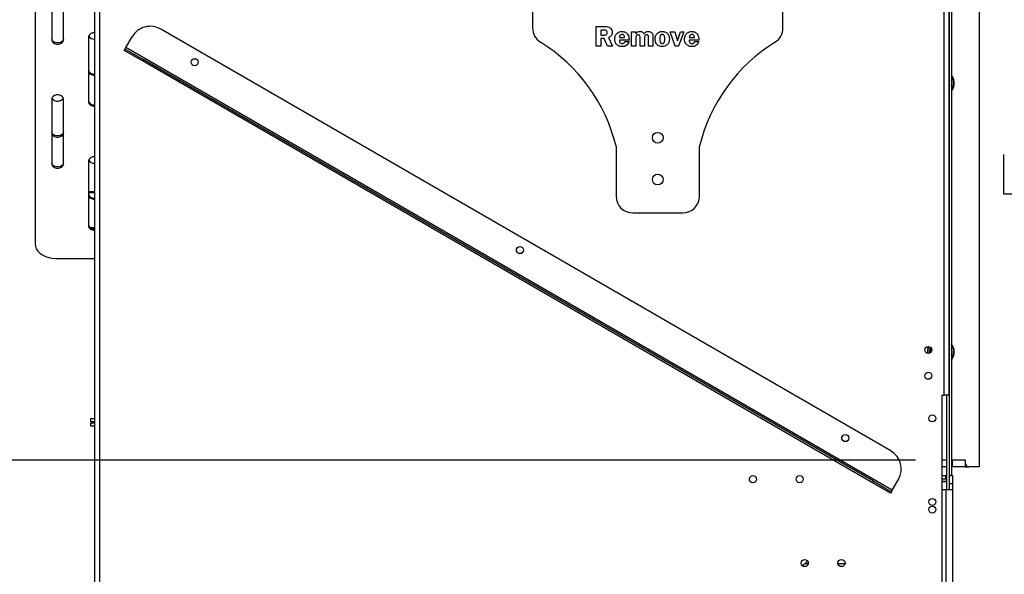
# Model space of a CAD drawing. Units: millimetres. Extents: x 202 to 5688, y 149 to 4474.
# Drawn here: x 4369 to 4958, y 2711 to 3043 of the extents above; entities that cross this region are included whole.
import ezdxf

# ---------------------------------------------------------------- set-up
doc = ezdxf.new("R2010")
doc.units = ezdxf.units.MM
doc.header["$LTSCALE"] = 22
doc.layers.add('FORMAT', color=7, linetype='Continuous')
doc.styles.add('SLDTEXTSTYLE1', font='TXT', dxfattribs={"width": 0.75})
doc.dimstyles.new('SLDDIMSTYLE1', dxfattribs={"dimtxt": 77, "dimasz": 72.644, "dimexe": 0, "dimexo": 0.0625, "dimgap": 19.25, "dimtad": 1, "dimdec": 0, "dimrnd": 1e-09, "dimzin": 12, "dimdsep": 46, "dimtxsty": 'SLDTEXTSTYLE1', "dimsah": 1, "dimcen": 0.09, "dimadec": 0, "dimazin": 3, "dimtfac": 1, "dimtdec": 0, "dimtofl": 0, "dimtmove": 0, "dimatfit": 3, "dimfxl": 0, "dimfrac": 2, "dimtolj": 1, "dimtzin": 12, "dimarcsym": 0})
doc.dimstyles.new('SLDDIMSTYLE3', dxfattribs={"dimtxt": 77, "dimasz": 72.644, "dimexe": 0, "dimexo": 0.0625, "dimgap": 19.25, "dimtad": 1, "dimrnd": 1e-09, "dimzin": 12, "dimdsep": 46, "dimtxsty": 'SLDTEXTSTYLE1', "dimsah": 1, "dimcen": 0.09, "dimadec": 0, "dimazin": 3, "dimtfac": 1, "dimtmove": 0, "dimatfit": 0, "dimfxl": 0, "dimfrac": 2, "dimtolj": 1, "dimtzin": 12, "dimarcsym": 0})

# ---------------------------------------------------------------- blocks, each defined once
blk = doc.blocks.new('_D_3')
at = {"layer": 'FORMAT'}
for p, q in [((4947.22, 3588.21), (5544.89, 3588.21)), ((5522.89, 3588.21), (5522.89, 2529.71)), ((5248.38, 3222.85), (5248.38, 3246.31)), ((5248.38, 3246.31), (5407.69, 3246.31)), ((5407.69, 3246.31), (5407.69, 3222.85)), ((5266.44, 3137.01), (5389.64, 3063.09)), ((5248.38, 2895.23), (5248.38, 2871.77)), ((5407.69, 2871.77), (5407.69, 2895.23)), ((5248.38, 2871.77), (5407.69, 2871.77)), ((4863.22, 2529.71), (5544.89, 2529.71))]:
    blk.add_line(p, q, dxfattribs=at)
for points in [[(5522.89, 3588.21), (5511.72, 3515.57), (5534.07, 3515.57)], [(5522.89, 2529.71), (5534.07, 2602.36), (5511.72, 2602.36)]]:
    blk.add_solid(points, dxfattribs=at)
at = {"layer": 'FORMAT', "attachment_point": 1, "rotation": 90, "style": 'SLDTEXTSTYLE1'}
for s, insert, char_height in [('"', (5283.91, 3191.08), 77), ('16', (5328.28, 3100.05), 61.6), ('1059', (5423.64, 2945.25), 77), ('11', (5248.63, 3009.02), 61.6), ('41', (5283.91, 2895.23), 77)]:
    blk.add_mtext(s, dxfattribs=dict(at, insert=insert, char_height=char_height))
blk = doc.blocks.new('_D_5')
at = {"layer": 'FORMAT', "color": 7}
for p, q in [((4314.66, 2779.71), (4314.66, 2919.41)), ((4040.15, 2786.19), (4040.15, 2809.65)), ((4040.15, 2809.65), (4199.46, 2809.65)), ((4199.46, 2809.65), (4199.46, 2786.19)), ((4905.02, 2779.71), (4292.66, 2779.71)), ((4314.66, 2529.71), (4314.66, 2779.71)), ((4058.2, 2700.36), (4181.4, 2626.44)), ((4469.22, 2529.71), (4292.66, 2529.71)), ((4314.66, 2529.71), (4314.66, 2390.01)), ((4040.15, 2515.47), (4040.15, 2492.01)), ((4199.46, 2492.01), (4199.46, 2515.47)), ((4040.15, 2492.01), (4199.46, 2492.01))]:
    blk.add_line(p, q, dxfattribs=at)
for points in [[(4314.66, 2779.71), (4325.84, 2852.36), (4303.49, 2852.36)], [(4314.66, 2529.71), (4303.49, 2457.07), (4325.84, 2457.07)]]:
    blk.add_solid(points, dxfattribs=at)
at = {"layer": 'FORMAT', "color": 7, "attachment_point": 1, "rotation": 90, "style": 'SLDTEXTSTYLE1'}
for s, insert, char_height in [('"', (4075.68, 2754.43), 77), ('16', (4120.05, 2663.4), 61.6), ('250', (4215.4, 2565.49), 77), ('13', (4040.4, 2572.37), 61.6), ('9', (4075.68, 2515.47), 77)]:
    blk.add_mtext(s, dxfattribs=dict(at, insert=insert, char_height=char_height))
blk = doc.blocks.new('_D_6')
at = {"layer": 'FORMAT', "color": 7}
for p, q in [((5232.31, 3325.71), (5232.31, 3465.41)), ((4965.22, 3325.71), (5254.31, 3325.71)), ((5232.31, 2775.71), (5232.31, 3325.71)), ((4957.8, 3199.21), (4957.8, 3222.67)), ((4957.8, 3222.67), (5117.1, 3222.67)), ((5117.1, 3222.67), (5117.1, 3199.21)), ((4975.85, 3158.89), (5099.05, 3084.97)), ((4957.8, 2962.63), (4957.8, 2939.17)), ((5117.1, 2939.17), (5117.1, 2962.63)), ((4957.8, 2939.17), (5117.1, 2939.17)), ((4965.22, 2775.71), (5254.31, 2775.71)), ((5232.31, 2775.71), (5232.31, 2636.01))]:
    blk.add_line(p, q, dxfattribs=at)
for points in [[(5232.31, 3325.71), (5243.48, 3398.36), (5221.13, 3398.36)], [(5232.31, 2775.71), (5221.13, 2703.07), (5243.48, 2703.07)]]:
    blk.add_solid(points, dxfattribs=at)
at = {"layer": 'FORMAT', "color": 7, "attachment_point": 1, "rotation": 90, "style": 'SLDTEXTSTYLE1'}
for s, insert, char_height in [('"', (4993.32, 3167.45), 77), ('8', (5037.7, 3121.93), 61.6), ('550', (5133.05, 2995.58), 77), ('5', (4958.04, 3076.42), 61.6), ('21', (4993.32, 2962.63), 77)]:
    blk.add_mtext(s, dxfattribs=dict(at, insert=insert, char_height=char_height))

msp = doc.modelspace()

# ---------------------------------------------------------------- linework, layer by layer
at = {"color": 7, "linetype": 'Continuous', "lineweight": 25}
for p, q in [((4413.32, 3455.212), (4413.32, 2690.712)), ((4416.32, 3455.212), (4416.32, 2690.712)), ((4922.22, 2818.712), (4922.22, 3327.212)), ((4925.22, 2818.712), (4925.22, 3327.212)), ((4925.22, 3325.812), (4925.22, 2770.812)), ((4926.72, 3325.812), (4926.72, 2770.812)), ((4943.22, 3322.212), (4943.22, 2775.712)), ((4377.72, 3266.396), (4377.72, 2909.307)), ((4675.717, 3102.712), (4675.717, 3038.45)), ((4825.717, 3038.45), (4825.717, 3102.712)), ((4387.72, 3070.174), (4387.72, 3031.283)), ((4394.72, 3031.283), (4394.72, 3070.174)), ((4890.348, 2785.274), (4453.005, 3037.774)), ((4713.889, 3039.313), (4719.105, 3039.313)), ((4713.889, 3027.457), (4713.889, 3039.313)), ((4409.72, 3033.051), (4409.72, 2994.16)), ((4432.179, 3026.704), (4435.929, 3033.199)), ((4718.289, 3037.172), (4716.689, 3037.172)), ((4716.689, 3037.172), (4716.689, 3034.208)), ((4716.689, 3034.208), (4718.349, 3034.208)), ((4716.689, 3032.067), (4716.689, 3027.457)), ((4718.598, 3032.067), (4716.689, 3032.067)), ((4720.649, 3027.457), (4718.598, 3032.067)), ((4721.3, 3032.644), (4723.605, 3027.457)), ((4727.722, 3032.726), (4730.851, 3032.726)), ((4734.968, 3036.184), (4737.603, 3036.184)), ((4734.968, 3027.457), (4734.968, 3036.184)), ((4737.603, 3036.184), (4737.603, 3034.885)), ((4737.603, 3032.32), (4737.603, 3027.457)), ((4740.073, 3027.457), (4740.073, 3032.32)), ((4742.708, 3032.32), (4742.708, 3027.457)), ((4745.178, 3027.457), (4745.178, 3032.32)), ((4747.813, 3033.115), (4747.813, 3027.457)), ((4758.187, 3036.184), (4760.876, 3036.184)), ((4761.174, 3027.457), (4758.187, 3036.184)), ((4760.876, 3036.184), (4762.551, 3030.655)), ((4762.551, 3030.655), (4764.321, 3036.184)), ((4766.256, 3036.184), (4763.187, 3027.457)), ((4764.321, 3036.184), (4766.256, 3036.184)), ((4769.55, 3032.726), (4772.679, 3032.726)), ((4431.179, 3024.972), (4431.679, 3025.838)), ((4431.679, 3025.838), (4432.179, 3026.704)), ((4431.679, 3025.838), (4442.505, 3019.588)), ((4891.173, 2761.704), (4432.179, 3026.704)), ((4716.689, 3027.457), (4713.889, 3027.457)), ((4723.605, 3027.457), (4720.649, 3027.457)), ((4733.486, 3031.244), (4727.73, 3031.244)), ((4731.016, 3030.421), (4733.486, 3030.251)), ((4737.603, 3027.457), (4734.968, 3027.457)), ((4742.708, 3027.457), (4740.073, 3027.457)), ((4747.813, 3027.457), (4745.178, 3027.457)), ((4763.187, 3027.457), (4761.174, 3027.457)), ((4775.313, 3031.244), (4769.557, 3031.244)), ((4772.843, 3030.421), (4775.313, 3030.251)), ((4442.005, 3018.722), (4431.179, 3024.972)), ((4442.505, 3019.588), (4442.005, 3018.722)), ((4879.848, 2767.088), (4442.505, 3019.588)), ((4879.348, 2766.222), (4442.005, 3018.722)), ((4387.72, 2995.928), (4387.72, 2957.037)), ((4394.72, 2957.037), (4394.72, 2995.928)), ((4725.717, 2967.712), (4725.717, 2937.712)), ((4775.717, 2937.712), (4775.717, 2967.712)), ((4409.72, 2958.805), (4409.72, 2919.914)), ((4409.72, 2940.592), (4413.32, 2940.592)), ((4409.72, 2939.885), (4413.32, 2939.885)), ((4735.717, 2927.712), (4765.717, 2927.712)), ((4410.62, 2918.965), (4413.32, 2918.965)), ((4390.22, 2900.468), (4413.32, 2900.468)), ((4926.72, 2840.251), (4927.429, 2841.584)), ((4920.92, 2818.712), (4922.22, 2818.712)), ((4920.92, 2818.712), (4920.92, 2690.712)), ((4925.22, 2818.712), (4922.22, 2818.712)), ((4923.72, 2818.712), (4923.72, 2762.112)), ((4411.22, 2802.612), (4411.22, 2804.612)), ((4411.22, 2804.612), (4413.32, 2804.612)), ((4413.32, 2802.612), (4411.22, 2802.612)), ((4411.22, 2800.112), (4411.22, 2802.112)), ((4411.22, 2802.112), (4413.32, 2802.112)), ((4413.32, 2800.112), (4411.22, 2800.112)), ((4923.72, 2779.712), (4920.92, 2779.712)), ((4927.02, 2779.712), (4926.72, 2779.712)), ((4927.02, 2779.712), (4927.02, 2775.712)), ((4934.82, 2779.712), (4927.02, 2779.712)), ((4935.02, 2779.712), (4934.82, 2779.712)), ((4934.82, 2779.712), (4934.82, 2775.712)), ((4935.02, 2777.712), (4935.02, 2779.712)), ((4923.72, 2775.712), (4920.92, 2775.712)), ((4926.72, 2775.712), (4927.02, 2775.712)), ((4934.82, 2775.712), (4927.02, 2775.712)), ((4934.82, 2775.712), (4937.02, 2775.712)), ((4943.22, 2775.712), (4937.02, 2775.712)), ((4879.348, 2766.222), (4879.848, 2767.088)), ((4890.173, 2759.972), (4879.348, 2766.222)), ((4879.848, 2767.088), (4890.673, 2760.838)), ((4891.173, 2761.704), (4894.923, 2768.199)), ((4920.92, 2770.612), (4923.22, 2770.612)), ((4920.92, 2768.612), (4923.22, 2768.612)), ((4920.92, 2767.112), (4923.72, 2767.112)), ((4920.92, 2767.012), (4923.72, 2767.012)), ((4923.22, 2768.612), (4923.22, 2770.612)), ((4923.22, 2770.612), (4923.72, 2770.612)), ((4925.22, 2770.812), (4925.22, 2762.112)), ((4925.22, 2770.812), (4926.72, 2770.812)), ((4925.22, 2770.612), (4927.22, 2770.612)), ((4927.22, 2770.612), (4927.22, 2765.612)), ((4890.673, 2760.838), (4890.173, 2759.972)), ((4890.673, 2760.838), (4891.173, 2761.704)), ((4920.92, 2762.112), (4923.22, 2762.112)), ((4923.22, 2762.112), (4923.22, 2692.412)), ((4923.22, 2762.112), (4927.22, 2762.112)), ((4927.22, 2765.612), (4925.22, 2765.612)), ((4925.22, 2765.612), (4925.22, 2762.112)), ((4927.22, 2765.612), (4927.22, 2762.112)), ((4927.22, 2762.112), (4927.22, 2692.412)), ((4837.471, 2716.363), (4840.22, 2719.112)), ((4840.22, 2719.112), (4840.22, 2719.652)), ((4862.812, 2717.612), (4858.629, 2717.612))]:
    msp.add_line(p, q, dxfattribs=at)
at = {"color": 8, "linetype": 'Continuous', "lineweight": 25}
for p, q in [((4914.67, 2844.933), (4914.67, 2846.492)), ((4840.812, 2717.612), (4838.72, 2717.612))]:
    msp.add_line(p, q, dxfattribs=at)
at = {"color": 7, "linetype": 'Continuous', "lineweight": 25, "flags": 128}
for points in [[(4394.72, 3031.99), (4394.509, 3031.144), (4393.902, 3030.399), (4392.97, 3029.847), (4391.828, 3029.553), (4390.613, 3029.553), (4389.47, 3029.847), (4388.539, 3030.399), (4387.932, 3031.144), (4387.72, 3031.99)], [(4387.72, 3031.283), (4387.932, 3030.437), (4388.539, 3029.692), (4389.47, 3029.14), (4390.613, 3028.846), (4391.828, 3028.846), (4392.97, 3029.14), (4393.902, 3029.692), (4394.509, 3030.437), (4394.72, 3031.283)], [(4409.72, 3012.656), (4409.932, 3011.81), (4410.539, 3011.065), (4411.47, 3010.513), (4412.613, 3010.219), (4413.32, 3010.182)], [(4927.614, 3002.507), (4926.785, 3000.989), (4926.72, 3000.898)], [(4394.72, 2995.928), (4394.509, 2996.774), (4393.902, 2997.518), (4392.97, 2998.071), (4391.828, 2998.365), (4390.613, 2998.365), (4389.47, 2998.071), (4388.539, 2997.518), (4387.932, 2996.774), (4387.72, 2995.928)], [(4387.831, 2996.544), (4387.932, 2996.314), (4388.539, 2995.57), (4389.47, 2995.017), (4390.613, 2994.723), (4391.828, 2994.723), (4392.97, 2995.017), (4393.902, 2995.57), (4394.509, 2996.314), (4394.61, 2996.544)], [(4409.72, 2994.16), (4409.932, 2993.313), (4410.539, 2992.569), (4411.47, 2992.017), (4412.613, 2991.723), (4413.32, 2991.686)], [(4394.72, 2976.24), (4394.509, 2975.394), (4393.902, 2974.649), (4392.97, 2974.097), (4391.828, 2973.803), (4390.613, 2973.803), (4389.47, 2974.097), (4388.539, 2974.649), (4387.932, 2975.394), (4387.72, 2976.24)], [(4387.72, 2975.533), (4387.932, 2974.687), (4388.539, 2973.942), (4389.47, 2973.39), (4390.613, 2973.096), (4391.828, 2973.096), (4392.97, 2973.39), (4393.902, 2973.942), (4394.509, 2974.687), (4394.72, 2975.533)], [(4394.72, 2957.744), (4394.509, 2956.897), (4393.902, 2956.153), (4392.97, 2955.601), (4391.828, 2955.307), (4390.613, 2955.307), (4389.47, 2955.601), (4388.539, 2956.153), (4387.932, 2956.897), (4387.72, 2957.744)], [(4387.72, 2957.037), (4387.932, 2956.19), (4388.539, 2955.446), (4389.47, 2954.893), (4390.613, 2954.6), (4391.828, 2954.6), (4392.97, 2954.893), (4393.902, 2955.446), (4394.509, 2956.19), (4394.72, 2957.037)], [(4409.72, 2938.41), (4409.932, 2937.563), (4410.539, 2936.819), (4411.47, 2936.267), (4412.613, 2935.973), (4413.32, 2935.936)], [(4409.72, 2919.914), (4409.932, 2919.067), (4410.539, 2918.323), (4411.47, 2917.77), (4412.613, 2917.476), (4413.32, 2917.44)], [(4377.72, 2909.307), (4377.91, 2907.772), (4378.474, 2906.284), (4379.395, 2904.888), (4380.645, 2903.626), (4382.186, 2902.536), (4383.97, 2901.652), (4385.945, 2901.001), (4388.05, 2900.603), (4390.22, 2900.468)], [(4927.614, 2841.507), (4926.785, 2839.989), (4926.72, 2839.898)]]:
    msp.add_lwpolyline(points, dxfattribs=at)
at = {"color": 7, "linetype": 'Continuous', "lineweight": 25}
for centre, radius in [((4473.32, 3017.962), 2.15), ((4473.32, 3017.962), 2.1), ((4750.717, 2972.712), 3.25), ((4750.717, 2947.712), 3.25), ((4668.176, 2905.462), 2.15), ((4668.176, 2905.462), 2.1), ((4912.72, 2845.712), 2.1), ((4912.72, 2830.212), 2.1), ((4915.22, 2804.712), 2.1), ((4863.032, 2792.962), 2.15), ((4863.032, 2792.962), 2.1), ((4807.72, 2768.312), 2.15), ((4835.72, 2768.312), 2.15), ((4915.22, 2754.712), 2.1), ((4915.22, 2750.112), 2.1), ((4838.72, 2718.112), 2.15), ((4860.72, 2718.112), 2.15)]:
    msp.add_circle(centre, radius, dxfattribs=at)
for centre, radius, start, end in [((4446.755, 3026.949), 12.5, 60, 150), ((4685.717, 3038.45), 10, 180, 238.194827), ((4815.717, 3038.45), 10, 301.805173, 0), ((4412.816, 3032.402), 3.163, 80.829316, 168.163159), ((4412.946, 3035.314), 3.524, 207.854445, 276.094049), ((4626.689, 2943.268), 102, 13.865908, 58.194827), ((4874.744, 2943.268), 102, 121.805173, 166.134092), ((4412.816, 3014.012), 3.163, 191.836841, 279.170684), ((4920.22, 3005.562), 8, 337.551719, 35.659088), ((4920.22, 3005.562), 7.8, 326.44269, 33.55731), ((4920.22, 3005.562), 6.75, 344.357529, 15.642471), ((4412.816, 2995.516), 3.163, 191.836841, 279.170684), ((4412.816, 2958.156), 3.163, 80.829316, 168.163159), ((4412.946, 2961.067), 3.524, 207.854598, 276.094033), ((4412.816, 2939.766), 3.163, 191.836841, 279.170684), ((4735.717, 2937.712), 10, 180, 270), ((4765.717, 2937.712), 10, 270, 0), ((4412.816, 2921.27), 3.163, 191.836841, 279.170684), ((4920.22, 2844.562), 8, 337.551719, 35.659088), ((4920.22, 2844.562), 7.8, 337.551719, 33.55731), ((4920.22, 2844.562), 8, 156.095379, 186.469707), ((4920.22, 2844.562), 7.8, 155.674325, 186.890761), ((4920.22, 2844.562), 6.75, 155.818377, 186.746709), ((4920.22, 2844.562), 6.75, 344.357529, 15.642471), ((4884.098, 2774.449), 12.5, 330, 60), ((4937.02, 2777.712), 2, 180, 270), ((4923.22, 2766.612), 4, 82.819244, 90), ((4923.22, 2766.612), 2, 75.522488, 90)]:
    msp.add_arc(centre, radius, start, end, dxfattribs=at)
at = {"color": 8, "linetype": 'Continuous', "lineweight": 25}
msp.add_arc((4920.22, 2844.562), 6, 159.590137, 182.974949, dxfattribs=at)
at = {"color": 7, "linetype": 'Continuous', "lineweight": 25}
for points, knots in [([(4719.105, 3039.313), (4719.705, 3039.301), (4720.898, 3039.276), (4722.444, 3038.481), (4723.293, 3037.14), (4723.391, 3036.203), (4723.441, 3035.734)], [0, 0, 0, 0, 0.281477, 0.5592469, 0.7796253, 1, 1, 1, 1]), ([(4720.476, 3035.742), (4720.44, 3035.993), (4720.384, 3036.372), (4720.07, 3036.768), (4719.686, 3037.103), (4719.031, 3037.162), (4718.537, 3037.169), (4718.289, 3037.172)], [0, 0, 0, 0, 0.2485795, 0.3740822, 0.499337, 0.7486965, 1, 1, 1, 1]), ([(4718.349, 3034.208), (4718.629, 3034.206), (4719.185, 3034.202), (4719.953, 3034.471), (4720.398, 3035.082), (4720.45, 3035.522), (4720.476, 3035.742)], [0, 0, 0, 0, 0.28206039, 0.55928182, 0.77973861, 1, 1, 1, 1]), ([(4723.441, 3035.734), (4723.412, 3035.36), (4723.356, 3034.611), (4722.676, 3033.401), (4721.821, 3032.931), (4721.3, 3032.644)], [0, 0, 0, 0, 0.2807079, 0.560823, 1, 1, 1, 1]), ([(4724.923, 3031.725), (4724.977, 3032.396), (4725.086, 3033.734), (4726.202, 3035.311), (4727.702, 3036.223), (4728.753, 3036.307), (4729.279, 3036.349)], [0, 0, 0, 0, 0.2802854, 0.5595186, 0.7795377, 1, 1, 1, 1]), ([(4729.382, 3027.292), (4728.715, 3027.345), (4727.383, 3027.45), (4725.885, 3028.657), (4725.032, 3030.161), (4724.959, 3031.204), (4724.923, 3031.725)], [0, 0, 0, 0, 0.2800552, 0.5591429, 0.7793727, 1, 1, 1, 1]), ([(4729.361, 3034.538), (4729.103, 3034.514), (4728.587, 3034.467), (4727.884, 3033.788), (4727.784, 3033.129), (4727.722, 3032.726)], [0, 0, 0, 0, 0.2804351, 0.5596026, 1, 1, 1, 1]), ([(4729.279, 3036.349), (4729.977, 3036.253), (4731.374, 3036.062), (4732.855, 3034.616), (4733.419, 3032.889), (4733.464, 3031.793), (4733.486, 3031.244)], [0, 0, 0, 0, 0.279146, 0.5580112, 0.7786479, 1, 1, 1, 1]), ([(4730.851, 3032.726), (4730.824, 3032.971), (4730.771, 3033.459), (4730.48, 3034.101), (4729.945, 3034.493), (4729.556, 3034.523), (4729.361, 3034.538)], [0, 0, 0, 0, 0.280914, 0.5604675, 0.7798317, 1, 1, 1, 1]), ([(4737.603, 3034.885), (4737.736, 3035.139), (4738.002, 3035.648), (4738.873, 3036.254), (4739.613, 3036.313), (4740.065, 3036.349)], [0, 0, 0, 0, 0.28039763, 0.56043593, 1, 1, 1, 1]), ([(4738.933, 3034.373), (4738.695, 3034.351), (4738.338, 3034.317), (4737.957, 3034.021), (4737.604, 3033.401), (4737.603, 3032.8), (4737.603, 3032.32)], [0, 0, 0, 0, 0.2492675, 0.3745865, 0.4998448, 1, 1, 1, 1]), ([(4740.073, 3032.32), (4740.099, 3032.781), (4740.131, 3033.357), (4739.847, 3033.986), (4739.59, 3034.218), (4739.273, 3034.354), (4739.046, 3034.367), (4738.933, 3034.373)], [0, 0, 0, 0, 0.5002578, 0.625133, 0.7500413, 0.8748653, 1, 1, 1, 1]), ([(4740.065, 3036.349), (4740.344, 3036.33), (4740.902, 3036.293), (4741.843, 3035.87), (4742.243, 3035.258), (4742.486, 3034.885)], [0, 0, 0, 0, 0.2809455, 0.5613687, 1, 1, 1, 1]), ([(4742.486, 3034.885), (4742.642, 3035.138), (4742.952, 3035.643), (4743.862, 3036.246), (4744.626, 3036.31), (4745.093, 3036.349)], [0, 0, 0, 0, 0.2804696, 0.560531, 1, 1, 1, 1]), ([(4744.058, 3034.373), (4743.828, 3034.332), (4743.482, 3034.269), (4743.065, 3034.027), (4742.707, 3033.398), (4742.707, 3032.799), (4742.708, 3032.32)], [0, 0, 0, 0, 0.2492867, 0.3747807, 0.4998539, 1, 1, 1, 1]), ([(4745.178, 3032.32), (4745.209, 3032.782), (4745.248, 3033.358), (4744.988, 3034.004), (4744.724, 3034.235), (4744.4, 3034.359), (4744.173, 3034.368), (4744.058, 3034.373)], [0, 0, 0, 0, 0.5005955, 0.62523, 0.7499936, 0.8748459, 1, 1, 1, 1]), ([(4745.093, 3036.349), (4745.55, 3036.307), (4746.459, 3036.224), (4747.541, 3035.363), (4747.794, 3034.185), (4747.806, 3033.472), (4747.813, 3033.115)], [0, 0, 0, 0, 0.2802265, 0.5582973, 0.7783984, 1, 1, 1, 1]), ([(4749.13, 3031.838), (4749.179, 3032.493), (4749.276, 3033.801), (4750.362, 3035.336), (4751.812, 3036.253), (4752.84, 3036.317), (4753.355, 3036.349)], [0, 0, 0, 0, 0.2802513, 0.5596523, 0.7795087, 1, 1, 1, 1]), ([(4753.337, 3027.292), (4752.68, 3027.358), (4751.369, 3027.49), (4749.954, 3028.77), (4749.228, 3030.301), (4749.163, 3031.326), (4749.13, 3031.838)], [0, 0, 0, 0, 0.2797235, 0.5586986, 0.7791048, 1, 1, 1, 1]), ([(4753.424, 3034.538), (4753.278, 3034.529), (4752.987, 3034.511), (4752.583, 3034.32), (4752.273, 3034), (4751.936, 3033.182), (4751.933, 3032.446), (4751.929, 3031.856)], [0, 0, 0, 0, 0.1250582, 0.2498767, 0.3747297, 0.499845, 1, 1, 1, 1]), ([(4751.929, 3031.856), (4751.941, 3031.263), (4751.955, 3030.522), (4752.287, 3029.701), (4752.568, 3029.353), (4752.965, 3029.135), (4753.259, 3029.114), (4753.406, 3029.103)], [0, 0, 0, 0, 0.500079, 0.6252901, 0.7502361, 0.8749382, 1, 1, 1, 1]), ([(4757.693, 3031.795), (4757.63, 3031.136), (4757.504, 3029.819), (4756.382, 3028.281), (4754.891, 3027.404), (4753.856, 3027.329), (4753.337, 3027.292)], [0, 0, 0, 0, 0.2800224, 0.5594713, 0.7794682, 1, 1, 1, 1]), ([(4753.355, 3036.349), (4754.024, 3036.292), (4755.359, 3036.177), (4756.823, 3034.905), (4757.586, 3033.358), (4757.657, 3032.316), (4757.693, 3031.795)], [0, 0, 0, 0, 0.27995166, 0.55875861, 0.7791817, 1, 1, 1, 1]), ([(4753.406, 3029.103), (4753.549, 3029.114), (4753.834, 3029.136), (4754.216, 3029.345), (4754.516, 3029.655), (4754.878, 3030.437), (4754.887, 3031.157), (4754.894, 3031.733)], [0, 0, 0, 0, 0.12501844, 0.24994848, 0.37504658, 0.50017125, 1, 1, 1, 1]), ([(4754.894, 3031.733), (4754.888, 3032.335), (4754.881, 3033.088), (4754.571, 3033.938), (4754.278, 3034.287), (4753.874, 3034.508), (4753.574, 3034.528), (4753.424, 3034.538)], [0, 0, 0, 0, 0.50025285, 0.62539956, 0.75024724, 0.87496348, 1, 1, 1, 1]), ([(4766.75, 3031.725), (4766.805, 3032.396), (4766.914, 3033.734), (4768.03, 3035.311), (4769.53, 3036.223), (4770.58, 3036.307), (4771.106, 3036.349)], [0, 0, 0, 0, 0.2802854, 0.5595186, 0.7795377, 1, 1, 1, 1]), ([(4771.209, 3027.292), (4770.542, 3027.345), (4769.21, 3027.45), (4767.713, 3028.657), (4766.86, 3030.161), (4766.787, 3031.204), (4766.75, 3031.725)], [0, 0, 0, 0, 0.2800552, 0.5591429, 0.7793727, 1, 1, 1, 1]), ([(4771.189, 3034.538), (4770.93, 3034.514), (4770.415, 3034.467), (4769.712, 3033.788), (4769.611, 3033.129), (4769.55, 3032.726)], [0, 0, 0, 0, 0.2804351, 0.5596026, 1, 1, 1, 1]), ([(4771.106, 3036.349), (4771.805, 3036.253), (4773.201, 3036.062), (4774.683, 3034.616), (4775.247, 3032.889), (4775.291, 3031.793), (4775.313, 3031.244)], [0, 0, 0, 0, 0.279146, 0.5580112, 0.7786479, 1, 1, 1, 1]), ([(4772.679, 3032.726), (4772.652, 3032.971), (4772.599, 3033.459), (4772.308, 3034.101), (4771.773, 3034.493), (4771.384, 3034.523), (4771.189, 3034.538)], [0, 0, 0, 0, 0.280914, 0.5604675, 0.7798317, 1, 1, 1, 1]), ([(4727.73, 3031.244), (4727.728, 3031.173), (4727.724, 3031.046), (4727.723, 3030.919), (4727.722, 3030.863)], [0, 0, 0, 0, 0.55999925, 1, 1, 1, 1]), ([(4727.722, 3030.863), (4727.739, 3030.602), (4727.773, 3030.08), (4728.231, 3029.479), (4728.827, 3029.154), (4729.234, 3029.12), (4729.438, 3029.103)], [0, 0, 0, 0, 0.2802673, 0.5586523, 0.7792754, 1, 1, 1, 1]), ([(4733.486, 3030.251), (4733.29, 3029.778), (4732.898, 3028.833), (4731.823, 3027.838), (4730.584, 3027.355), (4729.783, 3027.313), (4729.382, 3027.292)], [0, 0, 0, 0, 0.2801691, 0.5594338, 0.7795488, 1, 1, 1, 1]), ([(4729.438, 3029.103), (4729.651, 3029.117), (4730.075, 3029.144), (4730.595, 3029.471), (4730.893, 3029.937), (4730.975, 3030.259), (4731.016, 3030.421)], [0, 0, 0, 0, 0.2802251, 0.5592116, 0.7794052, 1, 1, 1, 1]), ([(4769.557, 3031.244), (4769.555, 3031.173), (4769.552, 3031.046), (4769.55, 3030.919), (4769.55, 3030.863)], [0, 0, 0, 0, 0.5599992, 1, 1, 1, 1]), ([(4769.55, 3030.863), (4769.567, 3030.602), (4769.601, 3030.08), (4770.059, 3029.479), (4770.654, 3029.154), (4771.062, 3029.12), (4771.266, 3029.103)], [0, 0, 0, 0, 0.2802673, 0.5586523, 0.7792754, 1, 1, 1, 1]), ([(4775.313, 3030.251), (4775.117, 3029.778), (4774.726, 3028.833), (4773.65, 3027.838), (4772.412, 3027.355), (4771.61, 3027.313), (4771.209, 3027.292)], [0, 0, 0, 0, 0.2801691, 0.5594338, 0.7795488, 1, 1, 1, 1]), ([(4771.266, 3029.103), (4771.478, 3029.117), (4771.902, 3029.144), (4772.423, 3029.471), (4772.721, 3029.937), (4772.802, 3030.259), (4772.843, 3030.421)], [0, 0, 0, 0, 0.2802251, 0.5592116, 0.7794052, 1, 1, 1, 1])]:
    msp.add_open_spline(points, degree=3, knots=knots, dxfattribs=at)

# ---------------------------------------------------------------- dimensions: what is measured, and where the dimension line sits
at = {"layer": 'FORMAT'}
dim = msp.add_linear_dim(base=(5522.894349027, 2529.712167315), p1=(4925.220493217, 3588.212167315), p2=(4841.220493217, 2529.712167315), angle=90, dimstyle='SLDDIMSTYLE1', dxfattribs=at)
dim.commit()
dim.dimension.update_dxf_attribs({"geometry": '_D_3', "text_midpoint": (5522.894349027, 3059.039971402), "dimtype": 160})
at = {"layer": 'FORMAT', "color": 7}
for base, p1, p2, picture, middle in [((5232.309, 3325.712), (4943.22, 2775.712), (4943.22, 3325.712), '_D_6', (5232.309, 3080.922)), ((4314.662, 2779.712), (4491.22, 2529.712), (4927.02, 2779.712), '_D_5', (4314.662, 2650.834))]:
    dim = msp.add_linear_dim(base=base, p1=p1, p2=p2, angle=90, dimstyle='SLDDIMSTYLE3', dxfattribs=at)
    dim.commit()
    dim.dimension.update_dxf_attribs({"geometry": picture, "text_midpoint": middle, "dimtype": 160})

doc.saveas('drawing.dxf')
